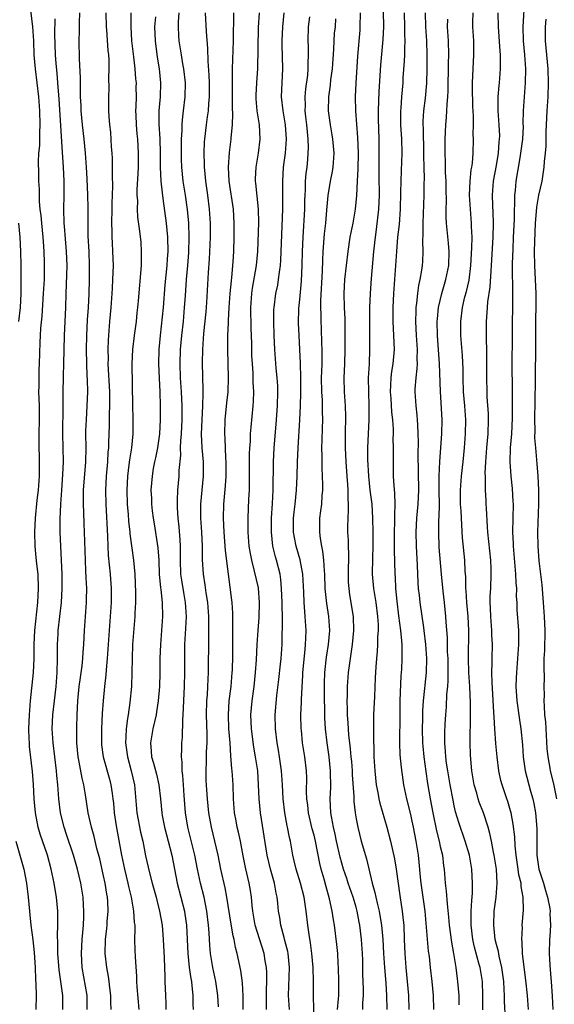
# Model space of a CAD drawing. Units: inches. Extents: x 2631000 to 2634000, y 1449000 to 1452000.
# Drawn here: x 2631751 to 2631827, y 1449556 to 1449696 of the extents above; entities that cross this region are included whole.
import ezdxf

# ---------------------------------------------------------------- set-up
doc = ezdxf.new("R2010")
doc.units = ezdxf.units.IN
doc.header["$MEASUREMENT"] = 0
doc.layers.add('LD26311449_2ft', color=242, linetype='Continuous')

msp = doc.modelspace()

# ---------------------------------------------------------------- linework, layer by layer
at = {"layer": 'LD26311449_2ft'}
for points, elevation in [([(2631823.02, 1449699.02), (2631822.78, 1449695), (2631822.82, 1449693), (2631823, 1449691), (2631823.15, 1449689), (2631823.12, 1449687), (2631822.94, 1449685), (2631822.81, 1449683), (2631822.78, 1449681.22), (2631822.79, 1449680.79), (2631822.7, 1449679), (2631822.45, 1449677), (2631822.32, 1449676.32), (2631821.77, 1449673), (2631821.66, 1449671.66), (2631821.58, 1449671), (2631821.57, 1449669.57), (2631821.53, 1449669), (2631821.52, 1449667.52), (2631821.41, 1449665), (2631821.32, 1449663.32), (2631821.25, 1449661.25), (2631821.26, 1449659.26), (2631821.28, 1449658.72), (2631821.31, 1449657), (2631821.24, 1449650.76), (2631821.18, 1449647), (2631821.24, 1449643.24), (2631821.25, 1449641), (2631821.23, 1449639.23), (2631821.13, 1449637), (2631820.98, 1449635), (2631820.91, 1449633), (2631821.04, 1449631), (2631821.24, 1449629.24), (2631821.36, 1449627.36), (2631821.37, 1449627), (2631821.34, 1449625), (2631821.3, 1449623), (2631821.37, 1449621.37), (2631821.37, 1449621), (2631821.74, 1449617), (2631821.77, 1449615.77), (2631821.85, 1449615), (2631821.83, 1449613.83), (2631821.89, 1449613), (2631821.92, 1449611.92), (2631822.13, 1449609), (2631822.16, 1449608.16), (2631822.16, 1449607), (2631822.02, 1449605), (2631821.84, 1449603), (2631821.81, 1449602.19), (2631821.78, 1449601), (2631821.9, 1449599), (2631822.27, 1449596.27), (2631822.47, 1449595), (2631822.72, 1449592.72), (2631822.82, 1449591), (2631823.1, 1449589), (2631823.87, 1449586.13), (2631824.2, 1449585), (2631824.34, 1449584.34), (2631824.57, 1449583), (2631824.77, 1449580.77), (2631824.78, 1449577), (2631825.06, 1449575), (2631825.69, 1449573), (2631825.98, 1449571.98), (2631826.29, 1449571), (2631826.59, 1449569.41), (2631826.64, 1449569), (2631826.63, 1449568.63), (2631826.7, 1449567), (2631826.61, 1449565.39), (2631826.57, 1449565), (2631826.53, 1449563), (2631826.61, 1449561.39), (2631826.68, 1449560.68), (2631826.79, 1449559), (2631826.93, 1449556.93), (2631827.03, 1449555.03)], 9512), ([(2631757.22, 1449555), (2631757.18, 1449557), (2631756.91, 1449559), (2631756.66, 1449560.66), (2631756.49, 1449563), (2631756.5, 1449564.5), (2631756.46, 1449565.54), (2631756.51, 1449567), (2631756.49, 1449568.49), (2631756.47, 1449569), (2631756.29, 1449571), (2631756.1, 1449572.1), (2631755.98, 1449573), (2631755.55, 1449575), (2631755, 1449577), (2631753.98, 1449579.98), (2631753.67, 1449581), (2631753.29, 1449583), (2631753.13, 1449585), (2631753.03, 1449587.04), (2631752.89, 1449588.89), (2631752.47, 1449592.47), (2631752.43, 1449593), (2631752.42, 1449593.58), (2631752.36, 1449595), (2631752.43, 1449597), (2631752.57, 1449599), (2631753.01, 1449603), (2631753.09, 1449605), (2631753.09, 1449607), (2631753.19, 1449609), (2631753.63, 1449613), (2631753.73, 1449615), (2631753.66, 1449617), (2631753.49, 1449618.51), (2631753.41, 1449619.41), (2631753.24, 1449621), (2631753.19, 1449623), (2631753.29, 1449625), (2631753.55, 1449627.55), (2631753.73, 1449629), (2631753.89, 1449631), (2631753.89, 1449633), (2631753.81, 1449635.81), (2631753.82, 1449637), (2631753.87, 1449639), (2631753.86, 1449641), (2631753.8, 1449643), (2631753.82, 1449643.82), (2631753.81, 1449645), (2631753.84, 1449646.16), (2631753.89, 1449647), (2631753.99, 1449650.01), (2631754.01, 1449651), (2631754.06, 1449652.06), (2631754.24, 1449653.76), (2631754.46, 1449657), (2631754.57, 1449659), (2631754.6, 1449660.6), (2631754.6, 1449661.4), (2631754.54, 1449663), (2631754.42, 1449664.42), (2631754.39, 1449665), (2631754.19, 1449667), (2631754.11, 1449668.11), (2631753.99, 1449669), (2631753.89, 1449670.11), (2631753.85, 1449671.85), (2631753.8, 1449673), (2631753.79, 1449674.21), (2631753.74, 1449675.74), (2631753.8, 1449677), (2631753.91, 1449678.09), (2631753.93, 1449679.93), (2631753.99, 1449681), (2631753.92, 1449683), (2631753.76, 1449685), (2631753.54, 1449687), (2631753.3, 1449689), (2631753.12, 1449691), (2631753.05, 1449693), (2631752.94, 1449695), (2631752.65, 1449697.35)], 9472), ([(2631764.09, 1449555), (2631764.06, 1449556.06), (2631764.06, 1449557), (2631763.9, 1449558.1), (2631763.8, 1449559), (2631763.71, 1449559.71), (2631763.46, 1449561), (2631763.24, 1449563), (2631763.28, 1449565), (2631763.46, 1449566.54), (2631763.5, 1449567), (2631763.53, 1449567.53), (2631763.65, 1449569), (2631763.61, 1449570.39), (2631763.55, 1449571), (2631763.46, 1449571.46), (2631763.23, 1449573), (2631763, 1449574.04), (2631762.45, 1449576.45), (2631762.05, 1449577.95), (2631761.66, 1449579.66), (2631761.27, 1449581), (2631760.81, 1449583), (2631760.43, 1449585.57), (2631760.2, 1449587), (2631759.94, 1449587.94), (2631759.47, 1449590.53), (2631759.37, 1449591), (2631759.2, 1449593), (2631759.2, 1449595.2), (2631759.25, 1449597), (2631759.35, 1449599), (2631759.54, 1449601), (2631759.7, 1449602.3), (2631759.94, 1449603.94), (2631760.04, 1449605), (2631760.08, 1449605.92), (2631760.17, 1449607), (2631760.28, 1449609), (2631760.43, 1449611), (2631760.57, 1449613), (2631760.58, 1449613.42), (2631760.6, 1449615), (2631760.52, 1449616.52), (2631760.5, 1449617.5), (2631760.41, 1449619), (2631760.31, 1449623), (2631760.25, 1449624.25), (2631760.2, 1449625.8), (2631760.13, 1449627), (2631760.13, 1449628.13), (2631760.15, 1449629), (2631760.47, 1449633), (2631760.51, 1449635), (2631760.48, 1449637), (2631760.5, 1449637.5), (2631760.55, 1449639), (2631760.69, 1449641), (2631760.75, 1449643), (2631760.7, 1449644.7), (2631760.69, 1449645.31), (2631760.61, 1449647), (2631760.58, 1449649), (2631760.61, 1449651), (2631760.73, 1449653.27), (2631760.87, 1449655), (2631760.95, 1449656.95), (2631761, 1449659), (2631761.01, 1449661), (2631760.94, 1449663), (2631760.83, 1449665.17), (2631760.81, 1449667), (2631760.81, 1449669.19), (2631760.77, 1449671), (2631760.68, 1449673.32), (2631760.59, 1449675), (2631760.45, 1449677), (2631760.25, 1449679), (2631760, 1449681), (2631759.8, 1449683), (2631759.79, 1449683.79), (2631759.73, 1449685), (2631759.7, 1449686.3), (2631759.73, 1449687.73), (2631759.58, 1449690.42), (2631759.53, 1449693), (2631759.58, 1449694.42), (2631759.57, 1449695.57), (2631759.64, 1449697)], 9476), ([(2631763.33, 1449697), (2631763.39, 1449695), (2631763.43, 1449694.57), (2631763.63, 1449691.63), (2631763.7, 1449691), (2631763.74, 1449690.26), (2631763.76, 1449689), (2631763.72, 1449687.72), (2631763.74, 1449686.26), (2631763.69, 1449685), (2631763.72, 1449683), (2631763.77, 1449682.23), (2631763.87, 1449681), (2631763.98, 1449679.98), (2631764.11, 1449677.89), (2631764.18, 1449677), (2631764.22, 1449676.22), (2631764.24, 1449675), (2631764.21, 1449673.79), (2631764.27, 1449672.27), (2631764.19, 1449669.81), (2631764.2, 1449669), (2631764.14, 1449667), (2631764.17, 1449665.83), (2631764.17, 1449665), (2631764.21, 1449664.21), (2631764.3, 1449663), (2631764.38, 1449661), (2631764.3, 1449659), (2631764.22, 1449657.78), (2631764.18, 1449657), (2631764.04, 1449655), (2631763.87, 1449653), (2631763.67, 1449650.33), (2631763.63, 1449649), (2631763.64, 1449647.64), (2631763.63, 1449647), (2631763.84, 1449643), (2631763.86, 1449642.14), (2631763.85, 1449641), (2631763.8, 1449639.8), (2631763.79, 1449638.21), (2631763.75, 1449637), (2631763.72, 1449635.72), (2631763.69, 1449635), (2631763.62, 1449634.38), (2631763.56, 1449633), (2631763.39, 1449631), (2631763.3, 1449629), (2631763.34, 1449627), (2631763.56, 1449622.44), (2631763.59, 1449621), (2631763.66, 1449619.66), (2631763.95, 1449617), (2631764.1, 1449615), (2631764.07, 1449613), (2631763.78, 1449609), (2631763.54, 1449605), (2631763.38, 1449603.38), (2631763.34, 1449602.66), (2631763.13, 1449601), (2631762.93, 1449599), (2631762.82, 1449597.18), (2631762.73, 1449595), (2631762.7, 1449593), (2631762.72, 1449592.72), (2631762.93, 1449591), (2631763.84, 1449587.84), (2631764.06, 1449587), (2631764.21, 1449585.79), (2631764.33, 1449585), (2631764.4, 1449584.4), (2631764.53, 1449583), (2631764.81, 1449581.19), (2631765.55, 1449577), (2631765.97, 1449575), (2631766.46, 1449573), (2631766.55, 1449572.55), (2631766.93, 1449571), (2631767.29, 1449569), (2631767.39, 1449567.39), (2631767.44, 1449567), (2631767.47, 1449566.53), (2631767.43, 1449565), (2631767.45, 1449563.45), (2631767.49, 1449562.51), (2631767.69, 1449559.69), (2631767.71, 1449559), (2631767.76, 1449558.24), (2631768.03, 1449555)], 9478), ([(2631766.9, 1449697), (2631766.87, 1449695), (2631767.01, 1449693), (2631767.29, 1449690.71), (2631767.47, 1449689), (2631767.57, 1449687.57), (2631767.63, 1449687), (2631767.62, 1449686.38), (2631767.64, 1449685), (2631767.62, 1449683.62), (2631767.57, 1449683), (2631767.59, 1449682.41), (2631767.63, 1449681), (2631767.74, 1449679.74), (2631767.82, 1449679), (2631767.95, 1449677), (2631767.93, 1449675), (2631767.9, 1449674.1), (2631767.75, 1449671.75), (2631767.76, 1449671), (2631767.82, 1449670.18), (2631767.8, 1449669), (2631767.85, 1449667.85), (2631768.13, 1449665.87), (2631768.3, 1449664.3), (2631768.38, 1449663), (2631768.35, 1449661.65), (2631768.36, 1449661), (2631767.94, 1449655.94), (2631767.85, 1449655), (2631767.76, 1449654.24), (2631767.63, 1449653), (2631767.36, 1449651), (2631767.13, 1449649), (2631767.04, 1449647), (2631767.13, 1449641), (2631767.18, 1449639.18), (2631767.17, 1449637), (2631766.97, 1449635), (2631766.69, 1449633.31), (2631766.61, 1449632.61), (2631766.4, 1449631), (2631766.3, 1449629), (2631766.37, 1449627), (2631766.5, 1449625.5), (2631766.55, 1449624.55), (2631766.73, 1449623), (2631766.75, 1449622.75), (2631767.29, 1449619), (2631767.48, 1449617), (2631767.58, 1449614.42), (2631767.55, 1449613), (2631767.45, 1449611.45), (2631767.44, 1449611), (2631767.11, 1449607), (2631767.06, 1449605), (2631767.05, 1449603), (2631766.97, 1449601), (2631766.75, 1449598.75), (2631766.49, 1449597), (2631766.44, 1449596.44), (2631766.22, 1449595), (2631766.16, 1449593.84), (2631766.15, 1449593), (2631766.41, 1449591), (2631766.94, 1449589), (2631767.4, 1449587), (2631767.77, 1449583), (2631768.28, 1449580.28), (2631768.59, 1449579), (2631769, 1449576.9), (2631769.54, 1449574.46), (2631769.92, 1449573), (2631770.48, 1449571), (2631770.58, 1449570.58), (2631771, 1449569), (2631771.34, 1449567), (2631771.5, 1449565), (2631771.65, 1449562.35), (2631771.7, 1449561), (2631771.72, 1449559.72), (2631771.76, 1449559), (2631771.83, 1449557), (2631771.88, 1449555.88), (2631771.89, 1449555)], 9480), ([(2631779.38, 1449555.38), (2631779.31, 1449557), (2631779.01, 1449559), (2631778.58, 1449561), (2631778.24, 1449563), (2631778.14, 1449564.14), (2631778.06, 1449565.94), (2631777.97, 1449567), (2631777.73, 1449569), (2631777.33, 1449571), (2631776.84, 1449573), (2631776.4, 1449575), (2631776.01, 1449577), (2631775.03, 1449581), (2631774.7, 1449583), (2631774.49, 1449585.51), (2631774.39, 1449587), (2631774.32, 1449588.32), (2631774.23, 1449589), (2631774.23, 1449590.23), (2631774.12, 1449591), (2631774.17, 1449592.17), (2631774.16, 1449593), (2631774.25, 1449593.75), (2631774.29, 1449596.29), (2631774.37, 1449597), (2631774.54, 1449601), (2631774.57, 1449603), (2631774.58, 1449605), (2631774.61, 1449607), (2631774.74, 1449609.26), (2631774.82, 1449611), (2631774.7, 1449613), (2631774.43, 1449614.43), (2631774.15, 1449616.15), (2631774.03, 1449617), (2631773.95, 1449619), (2631773.96, 1449619.96), (2631773.95, 1449621), (2631773.91, 1449621.91), (2631773.76, 1449623.76), (2631773.63, 1449625), (2631773.55, 1449626.45), (2631773.53, 1449627), (2631773.56, 1449627.56), (2631773.59, 1449629), (2631773.77, 1449631), (2631773.8, 1449631.8), (2631774.01, 1449633.99), (2631773.99, 1449635), (2631774.01, 1449636.01), (2631774.09, 1449637), (2631774.21, 1449639), (2631774.23, 1449640.23), (2631774.23, 1449641), (2631774.11, 1449643), (2631773.96, 1449645), (2631773.9, 1449647), (2631773.97, 1449649), (2631774.15, 1449651), (2631774.38, 1449653), (2631774.56, 1449655), (2631774.66, 1449656.66), (2631774.82, 1449659), (2631775.02, 1449661), (2631775.17, 1449662.83), (2631775.22, 1449665), (2631775.16, 1449667), (2631774.98, 1449668.98), (2631774.69, 1449671), (2631774.37, 1449673), (2631774.16, 1449675), (2631774.12, 1449676.12), (2631774.1, 1449677), (2631774.13, 1449678.13), (2631774.13, 1449679), (2631774.22, 1449680.22), (2631774.22, 1449681), (2631774.26, 1449681.74), (2631774.42, 1449683), (2631774.65, 1449685), (2631774.66, 1449687), (2631774.44, 1449689), (2631774.31, 1449689.69), (2631774.09, 1449691), (2631773.79, 1449693), (2631773.74, 1449693.74), (2631773.68, 1449695), (2631773.7, 1449695.7), (2631773.8, 1449697)], 9484), ([(2631782.89, 1449555), (2631782.92, 1449556.92), (2631782.81, 1449558.81), (2631782.58, 1449560.58), (2631782.06, 1449563), (2631781.82, 1449563.82), (2631781.61, 1449565), (2631781.48, 1449565.48), (2631781.18, 1449567.18), (2631780.59, 1449571), (2631780.32, 1449572.32), (2631779.7, 1449575), (2631779.32, 1449577), (2631778.88, 1449579), (2631778.38, 1449581), (2631778, 1449583), (2631777.8, 1449585), (2631777.71, 1449586.29), (2631777.65, 1449587.65), (2631777.62, 1449589), (2631777.68, 1449590.32), (2631777.68, 1449591), (2631777.7, 1449591.7), (2631777.78, 1449593), (2631777.76, 1449594.24), (2631777.66, 1449597), (2631777.74, 1449599), (2631777.81, 1449599.81), (2631777.89, 1449601), (2631777.92, 1449602.08), (2631777.97, 1449603), (2631778, 1449608), (2631778.03, 1449609.97), (2631778.02, 1449611), (2631777.87, 1449613), (2631777.65, 1449614.35), (2631777.49, 1449615.49), (2631777.24, 1449617), (2631777.12, 1449619.12), (2631777.1, 1449621), (2631777.01, 1449622.99), (2631776.89, 1449625), (2631776.88, 1449627), (2631777.25, 1449631), (2631777.23, 1449633), (2631777.05, 1449635), (2631776.96, 1449636.96), (2631777.04, 1449639), (2631777.16, 1449641), (2631777.19, 1449642.81), (2631777.22, 1449643.22), (2631777.13, 1449647.13), (2631777.16, 1449649), (2631777.3, 1449651.3), (2631777.61, 1449654.39), (2631777.71, 1449655.71), (2631777.98, 1449659.98), (2631778.12, 1449661.88), (2631778.24, 1449665), (2631778.24, 1449667), (2631778.12, 1449669), (2631777.86, 1449671), (2631777.57, 1449673), (2631777.42, 1449674.58), (2631777.39, 1449675), (2631777.39, 1449675.39), (2631777.33, 1449677), (2631777.4, 1449678.6), (2631777.43, 1449679), (2631777.66, 1449681), (2631777.84, 1449682.16), (2631777.95, 1449683), (2631778.02, 1449684.02), (2631778.12, 1449685), (2631778.11, 1449687), (2631778.08, 1449688.08), (2631777.92, 1449690.08), (2631777.89, 1449691.89), (2631777.66, 1449694.34), (2631777.53, 1449697)], 9486), ([(2631786.25, 1449555), (2631786.21, 1449556.21), (2631786.21, 1449557.79), (2631786.26, 1449559), (2631786.28, 1449560.28), (2631786.24, 1449561), (2631786.06, 1449561.94), (2631785.89, 1449563), (2631784.62, 1449567), (2631784.27, 1449569), (2631784.18, 1449569.82), (2631784.1, 1449571), (2631783.96, 1449571.96), (2631783.77, 1449573), (2631783.23, 1449575.23), (2631782.9, 1449576.9), (2631782.5, 1449579), (2631782.25, 1449580.25), (2631782.06, 1449581), (2631781.89, 1449581.89), (2631781.67, 1449583), (2631781.52, 1449585), (2631781.49, 1449587), (2631781.34, 1449589), (2631781.29, 1449589.29), (2631781.13, 1449591.13), (2631781.03, 1449593), (2631780.88, 1449595), (2631780.8, 1449597), (2631780.93, 1449599), (2631781.17, 1449601), (2631781.34, 1449603), (2631781.36, 1449603.36), (2631781.41, 1449605.41), (2631781.45, 1449611.45), (2631781.34, 1449613), (2631781.31, 1449613.31), (2631780.79, 1449617), (2631780.37, 1449620.37), (2631780.19, 1449623), (2631780.11, 1449625), (2631780.17, 1449627), (2631780.39, 1449629.61), (2631780.48, 1449631), (2631780.48, 1449633), (2631780.43, 1449633.57), (2631780.33, 1449636.33), (2631780.28, 1449637), (2631780.33, 1449639), (2631780.58, 1449641.42), (2631780.75, 1449643), (2631780.83, 1449645), (2631780.71, 1449649), (2631780.74, 1449651), (2631780.8, 1449652.8), (2631780.83, 1449653.17), (2631780.91, 1449655), (2631781.05, 1449657), (2631781.22, 1449658.78), (2631781.3, 1449659.3), (2631781.5, 1449661.5), (2631781.58, 1449663), (2631781.61, 1449665), (2631781.61, 1449667), (2631781.51, 1449669), (2631780.89, 1449673), (2631780.8, 1449675), (2631780.94, 1449677.06), (2631781.18, 1449679), (2631781.19, 1449679.19), (2631781.36, 1449681), (2631781.43, 1449682.57), (2631781.38, 1449683.38), (2631781.39, 1449685.39), (2631781.36, 1449687), (2631781.38, 1449687.38), (2631781.38, 1449689), (2631781.52, 1449693), (2631781.56, 1449697)], 9488), ([(2631789.5, 1449555), (2631789.35, 1449557), (2631789.51, 1449561), (2631789.31, 1449563), (2631789.26, 1449563.26), (2631788.86, 1449564.86), (2631788.73, 1449565.27), (2631788.28, 1449567), (2631788.11, 1449568.11), (2631787.94, 1449569), (2631787.84, 1449570.16), (2631787.73, 1449571), (2631787.59, 1449571.59), (2631787.35, 1449573), (2631786.8, 1449575), (2631786.33, 1449577), (2631785.35, 1449583), (2631785.16, 1449585), (2631785.11, 1449587), (2631784.98, 1449589), (2631784.66, 1449591), (2631784.4, 1449592.4), (2631784.07, 1449595), (2631784.01, 1449597), (2631784.17, 1449599), (2631784.45, 1449601), (2631784.68, 1449603), (2631784.82, 1449604.82), (2631784.92, 1449607), (2631785.04, 1449609), (2631785.17, 1449610.83), (2631785.23, 1449613), (2631785.07, 1449615.07), (2631784.54, 1449617.46), (2631784.13, 1449619), (2631783.94, 1449619.94), (2631783.77, 1449621), (2631783.61, 1449623), (2631783.6, 1449625), (2631783.72, 1449627.72), (2631783.79, 1449629), (2631783.82, 1449630.18), (2631783.81, 1449633), (2631783.82, 1449634.18), (2631783.85, 1449635), (2631783.93, 1449635.93), (2631783.97, 1449637), (2631784.04, 1449637.96), (2631784.32, 1449641), (2631784.36, 1449641.64), (2631784.4, 1449643), (2631784.35, 1449644.35), (2631784.34, 1449645), (2631784.32, 1449645.68), (2631784.22, 1449647), (2631784.16, 1449648.16), (2631784.13, 1449649.87), (2631784.05, 1449652.05), (2631783.98, 1449655), (2631784.12, 1449657), (2631784.23, 1449657.77), (2631784.81, 1449661), (2631785, 1449663), (2631785.12, 1449667.12), (2631785.11, 1449669), (2631784.73, 1449672.73), (2631784.68, 1449673), (2631784.68, 1449673.32), (2631784.75, 1449675), (2631785.08, 1449677), (2631785.33, 1449679), (2631785.22, 1449681), (2631784.89, 1449683), (2631784.75, 1449684.75), (2631784.74, 1449685.26), (2631784.83, 1449687), (2631784.97, 1449689.03), (2631785.11, 1449694.89), (2631785.22, 1449697)], 9490), ([(2631793.01, 1449553), (2631792.91, 1449557), (2631792.94, 1449559), (2631792.9, 1449561), (2631792.71, 1449563), (2631792.5, 1449564.5), (2631792.29, 1449565.71), (2631792.11, 1449567), (2631791.89, 1449569), (2631791.58, 1449571), (2631791.07, 1449573), (2631790.46, 1449575), (2631790.19, 1449576.19), (2631789.98, 1449577), (2631789.63, 1449579), (2631789.5, 1449579.5), (2631789.23, 1449581), (2631789.18, 1449581.18), (2631788.84, 1449583), (2631788.6, 1449585), (2631788.5, 1449587), (2631788.38, 1449589), (2631788.1, 1449591), (2631787.94, 1449591.94), (2631787.74, 1449593), (2631787.5, 1449595), (2631787.48, 1449597), (2631787.72, 1449599.72), (2631787.99, 1449602.01), (2631788.22, 1449604.22), (2631788.3, 1449605), (2631788.44, 1449607), (2631788.48, 1449608.48), (2631788.53, 1449609.47), (2631788.51, 1449611), (2631788.47, 1449612.47), (2631788.47, 1449613), (2631788.39, 1449615), (2631788.27, 1449616.27), (2631788.16, 1449617), (2631787.66, 1449619), (2631787.51, 1449619.51), (2631787.15, 1449621), (2631786.92, 1449623), (2631786.95, 1449625), (2631787.09, 1449627.09), (2631787.18, 1449629), (2631787.24, 1449633), (2631787.34, 1449635), (2631787.62, 1449638.38), (2631787.81, 1449641), (2631787.86, 1449643), (2631787.83, 1449643.83), (2631787.77, 1449645), (2631787.63, 1449646.37), (2631787.4, 1449649), (2631787.3, 1449651), (2631787.25, 1449653), (2631787.28, 1449654.72), (2631787.3, 1449655), (2631787.58, 1449657), (2631787.83, 1449658.17), (2631787.96, 1449659), (2631788.06, 1449660.06), (2631788.21, 1449661), (2631788.27, 1449661.73), (2631788.57, 1449669), (2631788.56, 1449669.44), (2631788.57, 1449671), (2631788.56, 1449672.56), (2631788.54, 1449673), (2631788.67, 1449675), (2631788.94, 1449677), (2631789.08, 1449679), (2631788.93, 1449681), (2631788.59, 1449683), (2631788.39, 1449685), (2631788.58, 1449689), (2631788.45, 1449692.45), (2631788.45, 1449693), (2631788.55, 1449695), (2631788.76, 1449697)], 9492), ([(2631799.59, 1449697), (2631799.54, 1449695), (2631799.51, 1449694.49), (2631799.18, 1449690.82), (2631798.95, 1449686.95), (2631798.87, 1449685), (2631798.91, 1449683), (2631799.21, 1449679.21), (2631799.28, 1449677), (2631799.23, 1449674.77), (2631799.14, 1449673), (2631799.06, 1449670.94), (2631798.88, 1449669), (2631798.52, 1449667), (2631798.12, 1449665), (2631797.82, 1449663), (2631797.56, 1449661), (2631797.35, 1449659), (2631797.27, 1449657), (2631797.31, 1449655), (2631797.37, 1449653.37), (2631797.41, 1449651.41), (2631797.41, 1449649), (2631797.34, 1449647), (2631797.24, 1449645), (2631797.3, 1449643), (2631797.45, 1449641), (2631797.5, 1449639.49), (2631797.43, 1449637), (2631797.43, 1449635), (2631797.54, 1449633), (2631797.7, 1449631), (2631797.77, 1449629.77), (2631797.83, 1449629), (2631797.81, 1449627.81), (2631797.86, 1449627), (2631797.88, 1449626.12), (2631797.81, 1449625), (2631797.78, 1449623.78), (2631797.79, 1449623), (2631797.85, 1449621.85), (2631797.86, 1449621), (2631797.91, 1449619.91), (2631797.87, 1449617), (2631797.89, 1449615.89), (2631797.94, 1449615), (2631798.07, 1449614.07), (2631798.56, 1449611), (2631798.62, 1449609), (2631798.43, 1449607), (2631798.14, 1449605), (2631797.88, 1449603), (2631797.73, 1449601), (2631797.71, 1449599.71), (2631797.68, 1449599), (2631797.72, 1449597.72), (2631797.72, 1449597), (2631797.81, 1449595.81), (2631797.85, 1449595), (2631797.93, 1449594.07), (2631798.05, 1449593), (2631798.16, 1449592.16), (2631798.26, 1449591), (2631798.33, 1449590.33), (2631798.43, 1449589), (2631798.45, 1449588.45), (2631798.66, 1449585.34), (2631798.66, 1449584.66), (2631798.86, 1449583), (2631799, 1449582.18), (2631799.23, 1449581), (2631799.74, 1449579), (2631800.46, 1449576.46), (2631801.3, 1449573), (2631801.69, 1449571.69), (2631801.81, 1449571), (2631802.03, 1449569.97), (2631802.28, 1449569), (2631802.4, 1449568.4), (2631802.64, 1449567), (2631802.83, 1449565), (2631802.92, 1449563), (2631803.04, 1449561), (2631803.23, 1449558.77), (2631803.35, 1449557), (2631803.37, 1449555)], 9498), ([(2631802.88, 1449697.12), (2631802.89, 1449695), (2631802.82, 1449693.18), (2631802.5, 1449689.5), (2631802.23, 1449685.77), (2631802.13, 1449683), (2631802.13, 1449681.87), (2631802.22, 1449679), (2631802.25, 1449677), (2631802.24, 1449673.76), (2631802.27, 1449671), (2631802.2, 1449669), (2631801.87, 1449666.13), (2631801.71, 1449665), (2631801.49, 1449663), (2631801.15, 1449659.15), (2631800.99, 1449657.01), (2631800.89, 1449655), (2631800.89, 1449653.11), (2631800.92, 1449651), (2631800.93, 1449649), (2631800.84, 1449647), (2631800.73, 1449645), (2631800.75, 1449643), (2631800.82, 1449641), (2631800.8, 1449639), (2631800.64, 1449635), (2631800.63, 1449633.37), (2631800.75, 1449631), (2631800.97, 1449628.97), (2631801.22, 1449627), (2631801.36, 1449625), (2631801.39, 1449623), (2631801.37, 1449621), (2631801.32, 1449619.32), (2631801.3, 1449617), (2631801.47, 1449615), (2631801.79, 1449613), (2631802.06, 1449611), (2631802.13, 1449609.87), (2631802.15, 1449609), (2631802.07, 1449608.07), (2631802.05, 1449607), (2631802, 1449606), (2631801.89, 1449605), (2631801.8, 1449603.8), (2631801.74, 1449602.26), (2631801.6, 1449599.6), (2631801.49, 1449597), (2631801.48, 1449595.48), (2631801.46, 1449594.54), (2631801.54, 1449591), (2631801.65, 1449589), (2631801.87, 1449587), (2631802.1, 1449585.9), (2631802.26, 1449585), (2631802.4, 1449584.4), (2631803.38, 1449581), (2631803.88, 1449579), (2631804.46, 1449576.45), (2631804.7, 1449575), (2631805.23, 1449571.23), (2631805.58, 1449569), (2631805.72, 1449567.72), (2631805.78, 1449567), (2631805.87, 1449565), (2631805.93, 1449563), (2631806.07, 1449561), (2631806.29, 1449559), (2631806.46, 1449557), (2631806.51, 1449555)], 9500), ([(2631810.08, 1449555), (2631810.02, 1449557), (2631809.82, 1449559), (2631809.59, 1449561), (2631809.45, 1449562.55), (2631809.34, 1449563.34), (2631808.82, 1449569), (2631808.55, 1449571), (2631808.25, 1449573), (2631808.16, 1449573.84), (2631807.99, 1449575.99), (2631807.89, 1449577), (2631807.57, 1449579), (2631807.17, 1449581), (2631807, 1449581.83), (2631806.78, 1449582.78), (2631806.22, 1449585), (2631805.82, 1449587), (2631805.71, 1449587.71), (2631805.46, 1449589.46), (2631805.3, 1449591.3), (2631805.25, 1449593), (2631805.26, 1449597), (2631805.29, 1449599), (2631805.44, 1449602.56), (2631805.5, 1449603.5), (2631805.57, 1449605), (2631805.55, 1449605.55), (2631805.56, 1449607), (2631805.5, 1449607.5), (2631805.39, 1449609), (2631805.1, 1449611.1), (2631804.83, 1449613.17), (2631804.68, 1449615), (2631804.61, 1449616.61), (2631804.58, 1449617), (2631804.49, 1449620.49), (2631804.49, 1449623), (2631804.54, 1449624.54), (2631804.54, 1449625), (2631804.52, 1449625.48), (2631804.58, 1449627), (2631804.54, 1449628.54), (2631804.42, 1449629.58), (2631804.35, 1449631), (2631804.31, 1449633), (2631804.33, 1449633.67), (2631804.33, 1449635), (2631804.3, 1449636.3), (2631804.31, 1449637), (2631804.31, 1449637.69), (2631804.22, 1449639), (2631804.1, 1449640.1), (2631803.98, 1449642.02), (2631803.9, 1449643), (2631803.96, 1449643.96), (2631803.99, 1449645), (2631804.11, 1449645.89), (2631804.3, 1449647), (2631804.47, 1449649), (2631804.39, 1449651), (2631804.27, 1449653), (2631804.27, 1449655), (2631804.38, 1449657), (2631804.53, 1449659), (2631804.8, 1449663), (2631804.96, 1449665), (2631805.17, 1449666.83), (2631805.33, 1449669), (2631805.39, 1449671.39), (2631805.42, 1449673), (2631805.48, 1449674.52), (2631805.55, 1449677), (2631805.5, 1449679), (2631805.38, 1449681), (2631805.37, 1449683), (2631805.41, 1449683.41), (2631805.51, 1449685), (2631805.69, 1449687), (2631805.73, 1449687.73), (2631805.91, 1449690.08), (2631805.95, 1449691), (2631805.95, 1449691.95), (2631806.01, 1449693), (2631805.96, 1449693.96), (2631805.96, 1449695), (2631805.9, 1449697)], 9502), ([(2631808.84, 1449697), (2631808.89, 1449695), (2631809.03, 1449693), (2631809.1, 1449691), (2631809.1, 1449689), (2631809.04, 1449686.96), (2631808.83, 1449684.83), (2631808.6, 1449683), (2631808.51, 1449681.49), (2631808.51, 1449681), (2631808.54, 1449680.54), (2631808.62, 1449677), (2631808.61, 1449676.61), (2631808.63, 1449675), (2631808.68, 1449673.32), (2631808.67, 1449672.67), (2631808.67, 1449671), (2631808.49, 1449667), (2631808.52, 1449665.48), (2631808.46, 1449664.46), (2631808.52, 1449663), (2631808.45, 1449661.55), (2631808.41, 1449661), (2631808.32, 1449660.32), (2631808.08, 1449659), (2631807.88, 1449658.12), (2631807.73, 1449657), (2631807.61, 1449655.61), (2631807.52, 1449655), (2631807.49, 1449654.51), (2631807.46, 1449653), (2631807.55, 1449651), (2631807.7, 1449649), (2631807.67, 1449647.67), (2631807.7, 1449647), (2631807.67, 1449646.33), (2631807.5, 1449645), (2631807.39, 1449643.39), (2631807.37, 1449643), (2631807.51, 1449641), (2631807.67, 1449639.67), (2631807.72, 1449639), (2631807.73, 1449638.27), (2631807.82, 1449637), (2631807.85, 1449635.85), (2631807.82, 1449634.18), (2631807.88, 1449629), (2631807.81, 1449627), (2631807.63, 1449625), (2631807.52, 1449623), (2631807.56, 1449621), (2631807.7, 1449618.3), (2631807.8, 1449615.8), (2631807.86, 1449615), (2631807.98, 1449614.02), (2631808.08, 1449613), (2631808.59, 1449609.41), (2631808.66, 1449609), (2631808.91, 1449607), (2631809.04, 1449605), (2631808.99, 1449603), (2631808.78, 1449601.22), (2631808.74, 1449600.74), (2631808.56, 1449599), (2631808.47, 1449597.53), (2631808.47, 1449596.47), (2631808.43, 1449595), (2631808.46, 1449593), (2631808.5, 1449592.5), (2631808.63, 1449591), (2631808.92, 1449588.92), (2631809.19, 1449587.19), (2631809.57, 1449585), (2631809.94, 1449583), (2631810.46, 1449580.46), (2631810.84, 1449579), (2631811, 1449578.25), (2631811.3, 1449577), (2631811.46, 1449575.46), (2631811.53, 1449575), (2631811.7, 1449573), (2631811.86, 1449571.86), (2631811.96, 1449570.04), (2631812.18, 1449568.18), (2631812.25, 1449567), (2631812.59, 1449564.59), (2631812.9, 1449563), (2631813.21, 1449561), (2631813.4, 1449559.4), (2631813.46, 1449559), (2631813.63, 1449557), (2631813.66, 1449555.66)], 9504), ([(2631820.3, 1449553.7), (2631820.16, 1449556.16), (2631820.15, 1449557), (2631820.12, 1449557.88), (2631820.04, 1449559), (2631819.79, 1449561), (2631819.39, 1449562.61), (2631819.28, 1449563.28), (2631819, 1449564.29), (2631818.83, 1449565), (2631818.61, 1449567), (2631818.7, 1449569), (2631818.95, 1449571), (2631819.12, 1449573), (2631819, 1449575), (2631818.68, 1449577), (2631818.59, 1449577.41), (2631818.3, 1449579), (2631818.08, 1449580.08), (2631817.82, 1449581), (2631817.15, 1449583), (2631816.54, 1449584.54), (2631816.4, 1449585), (2631816.19, 1449585.81), (2631815.84, 1449587), (2631815.49, 1449589), (2631815.34, 1449590.66), (2631815.3, 1449591.3), (2631815.27, 1449593), (2631815.32, 1449597), (2631815.31, 1449598.69), (2631815.21, 1449601), (2631815.09, 1449603), (2631815.02, 1449605), (2631815.08, 1449609), (2631814.97, 1449611), (2631814.78, 1449613), (2631814.68, 1449614.68), (2631814.65, 1449615), (2631814.62, 1449616.62), (2631814.56, 1449617.44), (2631814.49, 1449619), (2631814.18, 1449622.18), (2631814.05, 1449624.05), (2631813.97, 1449626.03), (2631813.9, 1449627), (2631813.87, 1449629), (2631814.03, 1449631), (2631814.26, 1449633), (2631814.44, 1449635), (2631814.59, 1449637), (2631814.63, 1449639), (2631814.5, 1449641), (2631814.32, 1449643), (2631814.25, 1449645), (2631814.24, 1449646.24), (2631814.17, 1449648.17), (2631813.93, 1449651), (2631813.91, 1449653), (2631814.15, 1449655), (2631814.51, 1449656.51), (2631814.72, 1449657.28), (2631815.1, 1449658.9), (2631815.37, 1449661), (2631815.51, 1449663.51), (2631815.52, 1449665), (2631815.46, 1449666.54), (2631815.47, 1449667), (2631815.29, 1449669), (2631815.17, 1449671), (2631815.26, 1449673), (2631815.41, 1449674.59), (2631815.49, 1449675), (2631815.57, 1449675.57), (2631815.67, 1449677), (2631815.73, 1449679), (2631815.7, 1449679.7), (2631815.72, 1449681), (2631815.71, 1449682.29), (2631815.64, 1449683.64), (2631815.57, 1449686.43), (2631815.57, 1449687), (2631815.67, 1449689), (2631815.8, 1449691), (2631815.78, 1449693), (2631815.65, 1449695), (2631815.65, 1449695.65), (2631815.7, 1449697)], 9508), ([(2631823.59, 1449555), (2631823.44, 1449557), (2631823.19, 1449559.19), (2631822.94, 1449561.06), (2631822.72, 1449563), (2631822.66, 1449564.66), (2631822.6, 1449565), (2631822.7, 1449566.7), (2631822.68, 1449567), (2631822.86, 1449569.14), (2631822.82, 1449571), (2631822.52, 1449572.52), (2631822.52, 1449573), (2631822.21, 1449574.21), (2631822.11, 1449575), (2631821.81, 1449577), (2631821.67, 1449578.33), (2631821.61, 1449579.61), (2631821.39, 1449581.39), (2631821.09, 1449583), (2631821, 1449583.32), (2631820.62, 1449584.62), (2631820.48, 1449585), (2631819.8, 1449587), (2631819.63, 1449587.63), (2631819.35, 1449589), (2631819.11, 1449591), (2631818.92, 1449592.92), (2631818.76, 1449595), (2631818.66, 1449596.66), (2631818.65, 1449597.35), (2631818.39, 1449601.61), (2631818.36, 1449603), (2631818.39, 1449604.39), (2631818.38, 1449605), (2631818.43, 1449607), (2631818.36, 1449608.36), (2631818.35, 1449609), (2631818.18, 1449611), (2631818.16, 1449612.16), (2631818.11, 1449613), (2631818.12, 1449613.88), (2631818.18, 1449615), (2631818.25, 1449617), (2631818.24, 1449617.76), (2631818.18, 1449619), (2631817.77, 1449623), (2631817.75, 1449623.75), (2631817.57, 1449626.43), (2631817.56, 1449627), (2631817.52, 1449627.52), (2631817.44, 1449629), (2631817.46, 1449630.54), (2631817.42, 1449631), (2631817.41, 1449631.41), (2631817.49, 1449633), (2631817.64, 1449635), (2631817.82, 1449637), (2631817.88, 1449639), (2631817.86, 1449639.86), (2631817.7, 1449642.3), (2631817.67, 1449643), (2631817.64, 1449645), (2631817.65, 1449647.65), (2631817.64, 1449649), (2631817.59, 1449650.41), (2631817.6, 1449651.6), (2631817.58, 1449653), (2631817.69, 1449654.31), (2631817.72, 1449655), (2631817.79, 1449655.79), (2631818.11, 1449657.89), (2631818.23, 1449660.23), (2631818.29, 1449661), (2631818.53, 1449665), (2631818.6, 1449667), (2631818.55, 1449668.55), (2631818.49, 1449669.51), (2631818.44, 1449671), (2631818.6, 1449673), (2631819, 1449675.24), (2631819.29, 1449677), (2631819.41, 1449678.59), (2631819.46, 1449679), (2631819.47, 1449679.47), (2631819.41, 1449681), (2631819.27, 1449683), (2631819.27, 1449685), (2631819.38, 1449686.62), (2631819.42, 1449687), (2631819.58, 1449689), (2631819.59, 1449690.41), (2631819.56, 1449691), (2631819.51, 1449691.51), (2631819.29, 1449695), (2631819.25, 1449697)], 9510), ([(2631760.69, 1449555), (2631760.65, 1449557), (2631759.96, 1449561), (2631759.86, 1449563), (2631759.96, 1449565), (2631760.03, 1449565.97), (2631760.13, 1449567), (2631760.19, 1449568.19), (2631760.2, 1449569), (2631760.14, 1449569.86), (2631760.1, 1449571), (2631759.77, 1449573), (2631759.29, 1449575), (2631758.7, 1449577), (2631757.79, 1449579.79), (2631757.38, 1449581), (2631756.89, 1449583), (2631756.64, 1449585), (2631756.5, 1449587), (2631756.36, 1449588.36), (2631756.32, 1449589), (2631755.81, 1449593), (2631755.69, 1449595), (2631755.78, 1449597), (2631755.99, 1449599), (2631756.24, 1449601), (2631756.41, 1449603), (2631756.45, 1449605), (2631756.44, 1449607), (2631756.52, 1449608.52), (2631756.55, 1449609), (2631757, 1449613), (2631757.12, 1449615), (2631757.1, 1449617), (2631756.9, 1449621), (2631756.84, 1449623), (2631756.84, 1449624.84), (2631756.92, 1449627), (2631757.05, 1449629), (2631757.21, 1449631.21), (2631757.28, 1449633), (2631757.18, 1449637), (2631757.26, 1449641), (2631757.26, 1449642.74), (2631757.29, 1449645.29), (2631757.35, 1449647), (2631757.44, 1449651), (2631757.62, 1449655), (2631757.68, 1449657), (2631757.74, 1449658.26), (2631757.8, 1449661), (2631757.73, 1449663), (2631757.42, 1449666.58), (2631757.4, 1449667), (2631757.34, 1449669), (2631757.38, 1449671), (2631757.39, 1449673), (2631757.31, 1449675), (2631757.15, 1449677.15), (2631756.67, 1449684.67), (2631756.51, 1449687), (2631756.39, 1449688.39), (2631756.25, 1449689.75), (2631756.15, 1449691), (2631756.08, 1449693.92), (2631756.12, 1449696.12)], 9474), ([(2631770.4, 1449696.4), (2631770.28, 1449695), (2631770.34, 1449693), (2631770.64, 1449690.64), (2631770.92, 1449689), (2631771.14, 1449687), (2631771.06, 1449685), (2631770.86, 1449683), (2631770.86, 1449681.14), (2631771.02, 1449679.02), (2631771.09, 1449677), (2631771.09, 1449675), (2631771.17, 1449673), (2631771.34, 1449671.34), (2631771.47, 1449670.53), (2631771.95, 1449667), (2631772.12, 1449665), (2631772.16, 1449663), (2631772.07, 1449661.93), (2631772.02, 1449661), (2631771.76, 1449658.24), (2631771.5, 1449655), (2631771.07, 1449651), (2631770.9, 1449649), (2631770.85, 1449647), (2631770.92, 1449644.92), (2631771.01, 1449642.99), (2631771.07, 1449641), (2631771.07, 1449639), (2631770.96, 1449637), (2631770.67, 1449635), (2631770.4, 1449633.6), (2631770.27, 1449633), (2631770.09, 1449632.09), (2631769.91, 1449631), (2631769.76, 1449629), (2631769.82, 1449627.82), (2631769.84, 1449627), (2631769.94, 1449626.06), (2631770.07, 1449625), (2631770.21, 1449624.21), (2631770.75, 1449620.75), (2631770.87, 1449619), (2631770.95, 1449616.95), (2631771.11, 1449615.11), (2631771.15, 1449614.84), (2631771.36, 1449613), (2631771.42, 1449611), (2631771.1, 1449607), (2631771.04, 1449605), (2631771.02, 1449602.98), (2631770.96, 1449601.04), (2631770.81, 1449599), (2631770.57, 1449597.43), (2631770.49, 1449597), (2631770.03, 1449595), (2631769.87, 1449594.13), (2631769.7, 1449593), (2631769.81, 1449591.81), (2631769.85, 1449591), (2631770.12, 1449590.12), (2631770.53, 1449588.53), (2631770.88, 1449587), (2631771.11, 1449585), (2631771.31, 1449583), (2631771.38, 1449582.62), (2631771.71, 1449581), (2631772.23, 1449579), (2631772.73, 1449577), (2631773.5, 1449573), (2631774.52, 1449569), (2631774.59, 1449568.59), (2631774.82, 1449567), (2631775, 1449563), (2631775.22, 1449561), (2631775.43, 1449559.43), (2631775.52, 1449559), (2631775.6, 1449558.4), (2631775.73, 1449557), (2631775.75, 1449555.75), (2631775.79, 1449555)], 9482), ([(2631796.37, 1449555), (2631796.51, 1449556.51), (2631796.54, 1449557), (2631796.56, 1449559), (2631796.49, 1449561), (2631796.45, 1449561.55), (2631796.38, 1449563), (2631796.26, 1449564.26), (2631795.91, 1449567), (2631795.77, 1449567.77), (2631795.61, 1449569), (2631795.23, 1449570.77), (2631794.67, 1449572.67), (2631794.44, 1449573.56), (2631794.01, 1449575), (2631793.81, 1449575.81), (2631793.2, 1449579), (2631793, 1449579.86), (2631792.76, 1449580.76), (2631792.22, 1449583), (2631792.1, 1449584.1), (2631791.98, 1449585), (2631791.95, 1449586.05), (2631791.96, 1449587.96), (2631791.93, 1449589), (2631791.69, 1449591), (2631791.38, 1449593), (2631791.2, 1449594.8), (2631791.18, 1449595), (2631791.14, 1449597), (2631791.22, 1449598.78), (2631791.22, 1449599.22), (2631791.42, 1449602.58), (2631791.43, 1449603), (2631791.72, 1449606.28), (2631791.81, 1449607), (2631791.85, 1449607.85), (2631791.88, 1449609), (2631791.76, 1449611), (2631791.68, 1449611.68), (2631791.59, 1449613), (2631791.53, 1449614.47), (2631791.39, 1449617), (2631791.04, 1449619.04), (2631790.48, 1449621), (2631790.22, 1449622.22), (2631790.08, 1449623), (2631790.07, 1449625), (2631790.16, 1449625.84), (2631790.3, 1449627), (2631790.51, 1449629), (2631790.59, 1449631), (2631790.64, 1449633), (2631790.74, 1449635), (2631790.99, 1449639), (2631791.09, 1449641), (2631791.13, 1449642.87), (2631791.12, 1449645), (2631791.08, 1449647.08), (2631791, 1449649), (2631790.87, 1449651), (2631790.79, 1449652.79), (2631790.86, 1449654.86), (2631791, 1449656.15), (2631791.24, 1449658.76), (2631791.33, 1449661), (2631791.37, 1449663), (2631791.46, 1449665), (2631791.67, 1449669), (2631791.7, 1449670.3), (2631791.73, 1449671), (2631791.78, 1449671.78), (2631791.81, 1449673), (2631791.89, 1449674.11), (2631792.01, 1449675), (2631792.1, 1449676.1), (2631792.19, 1449677), (2631792.22, 1449677.78), (2631792.17, 1449679), (2631792.05, 1449680.05), (2631791.97, 1449681), (2631791.84, 1449682.16), (2631791.76, 1449683), (2631791.78, 1449683.78), (2631791.75, 1449685), (2631791.84, 1449686.16), (2631792.11, 1449688.11), (2631792.18, 1449689), (2631792.17, 1449689.83), (2631792.22, 1449691), (2631792.2, 1449692.2), (2631792.15, 1449693), (2631792.23, 1449695), (2631792.4, 1449696.4)], 9494), ([(2631799.95, 1449555), (2631799.98, 1449555.98), (2631800.05, 1449557), (2631800.05, 1449557.95), (2631799.98, 1449559.98), (2631799.94, 1449562.06), (2631799.91, 1449563), (2631799.78, 1449565), (2631799.53, 1449567), (2631799.44, 1449567.44), (2631799.16, 1449569), (2631799, 1449569.58), (2631798.58, 1449571), (2631797.87, 1449573), (2631797.67, 1449573.67), (2631797.21, 1449575), (2631796.73, 1449576.73), (2631796.21, 1449579), (2631796, 1449580), (2631795.77, 1449581), (2631795.48, 1449582.52), (2631795.41, 1449583), (2631795.31, 1449585), (2631795.38, 1449586.62), (2631795.37, 1449589), (2631795.16, 1449591), (2631794.86, 1449593), (2631794.65, 1449595), (2631794.56, 1449596.56), (2631794.49, 1449600.49), (2631794.51, 1449601.49), (2631794.56, 1449603), (2631794.79, 1449605.21), (2631795.06, 1449607), (2631795.24, 1449609), (2631795.13, 1449611), (2631794.84, 1449612.84), (2631794.61, 1449615), (2631794.54, 1449617), (2631794.49, 1449617.51), (2631794.42, 1449619), (2631794.28, 1449620.28), (2631794.12, 1449621), (2631793.92, 1449622.08), (2631793.81, 1449623), (2631793.83, 1449623.83), (2631793.83, 1449625), (2631793.98, 1449626.02), (2631794.1, 1449627), (2631794.18, 1449628.18), (2631794.26, 1449629), (2631794.26, 1449629.74), (2631794.22, 1449631), (2631794.14, 1449632.14), (2631794.14, 1449633), (2631794.16, 1449633.84), (2631794.12, 1449635), (2631794.14, 1449636.14), (2631794.21, 1449637.79), (2631794.24, 1449639), (2631794.2, 1449640.2), (2631794.21, 1449641), (2631794.2, 1449641.8), (2631794.12, 1449643), (2631794.09, 1449645), (2631794.1, 1449645.9), (2631794.15, 1449647), (2631794.17, 1449648.17), (2631794.17, 1449649), (2631794.13, 1449649.87), (2631794.07, 1449652.07), (2631794.03, 1449653), (2631793.99, 1449655.99), (2631794.19, 1449660.19), (2631794.24, 1449661.76), (2631794.31, 1449663), (2631794.5, 1449665.5), (2631794.68, 1449667), (2631794.85, 1449668.85), (2631795.03, 1449670.97), (2631795.35, 1449673), (2631795.62, 1449674.38), (2631795.72, 1449675), (2631795.87, 1449677), (2631795.69, 1449679), (2631795.6, 1449679.6), (2631795.33, 1449681), (2631795.08, 1449683), (2631795.12, 1449685), (2631795.35, 1449686.65), (2631795.42, 1449687.42), (2631795.63, 1449689), (2631795.81, 1449691.81), (2631795.87, 1449693), (2631795.94, 1449694.06), (2631796.04, 1449695), (2631796.11, 1449696.11)], 9496), ([(2631817.04, 1449554.96), (2631817.08, 1449557), (2631817, 1449559.02), (2631816.67, 1449561), (2631816.56, 1449561.44), (2631815.89, 1449563.89), (2631815.64, 1449565), (2631815.41, 1449567), (2631815.42, 1449569), (2631815.48, 1449570.52), (2631815.57, 1449571.57), (2631815.6, 1449573), (2631815.5, 1449575), (2631815.14, 1449577), (2631814.54, 1449579), (2631813.63, 1449581.63), (2631813.18, 1449583.18), (2631813, 1449584.01), (2631812.83, 1449584.83), (2631812.42, 1449587), (2631812.07, 1449589), (2631811.9, 1449590.1), (2631811.78, 1449591), (2631811.75, 1449591.75), (2631811.64, 1449593), (2631811.64, 1449594.36), (2631811.69, 1449595.69), (2631811.77, 1449597), (2631811.87, 1449598.13), (2631811.95, 1449599.95), (2631812.06, 1449601), (2631812.13, 1449601.87), (2631812.14, 1449603), (2631812.11, 1449605), (2631812.05, 1449605.95), (2631812.01, 1449608.01), (2631811.84, 1449610.16), (2631811.79, 1449611), (2631811.59, 1449613), (2631811.41, 1449614.59), (2631811.18, 1449617), (2631810.85, 1449620.85), (2631810.77, 1449623), (2631810.81, 1449624.81), (2631810.84, 1449625.16), (2631810.87, 1449627), (2631810.84, 1449628.84), (2631810.85, 1449631), (2631810.94, 1449633.06), (2631811.23, 1449637), (2631811.26, 1449639), (2631811.02, 1449643.02), (2631810.91, 1449647), (2631810.59, 1449651), (2631810.57, 1449653), (2631810.59, 1449653.41), (2631810.76, 1449655), (2631811.22, 1449657), (2631811.81, 1449659), (2631812.22, 1449661), (2631812.28, 1449663), (2631812.19, 1449664.19), (2631811.9, 1449667), (2631811.84, 1449667.84), (2631811.84, 1449669), (2631811.87, 1449670.13), (2631811.86, 1449671.86), (2631811.83, 1449673), (2631811.75, 1449674.25), (2631811.74, 1449675.74), (2631811.69, 1449677), (2631811.71, 1449679), (2631811.78, 1449681), (2631811.89, 1449682.11), (2631811.94, 1449683), (2631811.97, 1449683.97), (2631812.08, 1449685), (2631812.13, 1449685.87), (2631812.19, 1449689.81), (2631812.24, 1449691), (2631812.19, 1449693), (2631812.05, 1449695), (2631812.09, 1449696.09)], 9506), ([(2631826.06, 1449696.06), (2631825.93, 1449695), (2631825.95, 1449693), (2631826.32, 1449689), (2631826.39, 1449687), (2631826.32, 1449685), (2631826.18, 1449683), (2631826.02, 1449680.02), (2631826.02, 1449677.98), (2631825.94, 1449677), (2631825.81, 1449675.81), (2631825.77, 1449675), (2631825.68, 1449674.32), (2631825.45, 1449673), (2631825.01, 1449670.99), (2631824.71, 1449669.29), (2631824.67, 1449668.67), (2631824.51, 1449667), (2631824.41, 1449664.41), (2631824.4, 1449663), (2631824.41, 1449661), (2631824.6, 1449657), (2631824.6, 1449656.61), (2631824.6, 1449655), (2631824.57, 1449653.43), (2631824.58, 1449649), (2631824.53, 1449645.47), (2631824.53, 1449644.53), (2631824.44, 1449639), (2631824.46, 1449637.54), (2631824.45, 1449636.45), (2631824.55, 1449635), (2631824.71, 1449633.29), (2631824.74, 1449632.74), (2631824.89, 1449631), (2631824.99, 1449628.99), (2631825, 1449627), (2631824.87, 1449623), (2631824.89, 1449621), (2631825.06, 1449618.94), (2631825.48, 1449615.48), (2631825.68, 1449613), (2631825.81, 1449611), (2631825.89, 1449609), (2631825.84, 1449606.16), (2631825.78, 1449605), (2631825.75, 1449603.75), (2631825.79, 1449602.21), (2631825.78, 1449601), (2631825.8, 1449599.8), (2631825.78, 1449599), (2631825.79, 1449598.21), (2631825.87, 1449597), (2631825.98, 1449595.98), (2631826.2, 1449592.2), (2631826.31, 1449591), (2631826.61, 1449589.39), (2631826.68, 1449589), (2631827.14, 1449587.14), (2631827.55, 1449585)], 9514), ([(2631750.9, 1449667), (2631751.07, 1449665), (2631751.16, 1449663), (2631751.21, 1449661), (2631751.23, 1449659.23), (2631751.22, 1449657), (2631751.11, 1449655), (2631750.88, 1449653)], 9470), ([(2631750.5, 1449579), (2631751.63, 1449575), (2631752.03, 1449573), (2631752.27, 1449571), (2631752.44, 1449569), (2631752.51, 1449568.51), (2631752.66, 1449567), (2631752.93, 1449564.93), (2631753.12, 1449563.12), (2631753.24, 1449561), (2631753.29, 1449559.29), (2631753.34, 1449558.66), (2631753.38, 1449557), (2631753.35, 1449555)], 9470)]:
    msp.add_lwpolyline(points, dxfattribs=dict(at, elevation=elevation))

doc.saveas('drawing.dxf')
